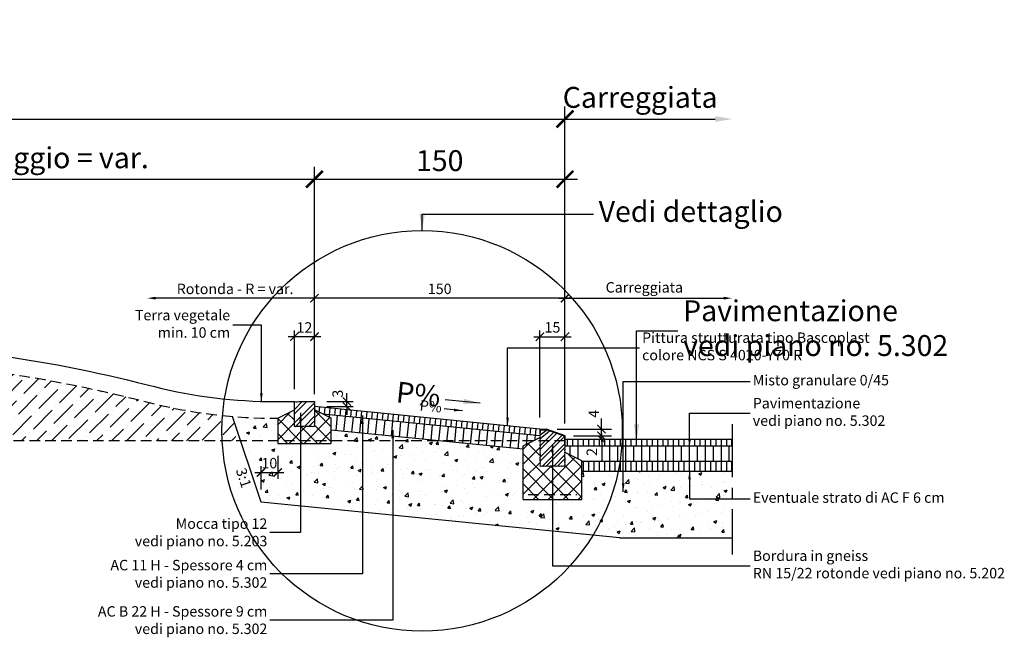
# Model space of a CAD drawing. Units: millimetres. Extents: x -93 to 1170, y 733 to 1103.
# Drawn here: x 580 to 1170, y 733 to 1103 of the extents above; entities that cross this region are included whole.
import ezdxf

# ---------------------------------------------------------------- set-up
doc = ezdxf.new("R2010")
doc.units = ezdxf.units.MM
doc.linetypes.add('CENTRO', pattern=[50.8, 31.75, -6.35, 6.35, -6.35])
doc.linetypes.add('NASCOSTA', pattern=[9.525, 6.35, -3.175])
for name, color, linetype in [('301 asfalto', 3, 'Continuous'), ('302 bordura', 4, 'Continuous'), ('303 bauletto bordura', 3, 'Continuous'), ('304 strati riempimenti', 2, 'Continuous'), ('602 misure 10', 2, 'Continuous'), ('602 misure 25', 2, 'Continuous'), ('607 misure 50', 2, 'Continuous'), ('619 arial 25', 4, 'Continuous'), ('802 tratt interruz sezione', 1, 'CENTRO'), ('808 terreno naturale', 2, 'Continuous'), ('830 tratt asfalto', 1, 'Continuous'), ('832 tratt misto granulare', 1, 'Continuous'), ('833 tratt bordura', 1, 'Continuous'), ('840 tratt beton non armato', 1, 'Continuous')]:
    doc.layers.add(name, color=color, linetype=linetype)
doc.styles.add('T-arial-25mm', font='ARIALN.TTF')
doc.styles.add('T-arial-4mm', font='ARIALN.TTF')
doc.linetypes.add('HERBE', pattern='A,5,[8,HLP_Util.shx,S=1,R=0,X=0,Y=0],-3,9,[9,HLP_Util.shx,S=1,R=0,X=0,Y=0],-3,1', length=21)
doc.linetypes.add('TERRE_NATURE', pattern='A,1e-08,[3,HLP_Util.shx,S=1,R=0,X=0,Y=0],6', length=6)
doc.dimstyles.new('Mis-25 cm cantone', dxfattribs={"dimscale": 2.5, "dimtxt": 2.5, "dimasz": 2, "dimexe": 1.5, "dimexo": 3, "dimtad": 3, "dimzin": 9, "dimtxsty": 'T-arial-4mm', "dimblk": 'ARCHTICK', "dimcen": -2.5, "dimdle": 1.5, "dimclrd": 2, "dimclre": 2, "dimclrt": 4, "dimazin": 2, "dimtfac": 1, "dimtmove": 0, "dimatfit": 3, "dimfxl": 1, "dimlwd": -1, "dimlwe": -1, "dimarcsym": 0})
doc.dimstyles.new('Mis-50 cm cantone', dxfattribs={"dimscale": 5, "dimtxt": 2.5, "dimasz": 2, "dimexe": 1.5, "dimexo": 3, "dimtad": 3, "dimzin": 9, "dimtxsty": 'T-arial-4mm', "dimblk": 'ARCHTICK', "dimcen": -2.5, "dimdle": 1.5, "dimclrd": 2, "dimclre": 2, "dimclrt": 4, "dimazin": 2, "dimtfac": 1, "dimtmove": 0, "dimatfit": 3, "dimfxl": 1, "dimlwd": -1, "dimlwe": -1, "dimarcsym": 0})

# ---------------------------------------------------------------- blocks, each defined once
blk = doc.blocks.new('_ARCHTICK')
at = {"color": 0, "linetype": 'ByBlock', "const_width": 0.15}
blk.add_lwpolyline([(-0.5, -0.5), (0.5, 0.5)], dxfattribs=at)
blk = doc.blocks.new('*D1')
at = {"layer": '607 misure 50', "color": 2, "transparency": 16777216}
for p, q in [((456.51, 965.43), (456.51, 1014.61)), ((756.51, 886.05), (756.51, 1014.61)), ((449.01, 1007.11), (764.01, 1007.11))]:
    blk.add_line(p, q, dxfattribs=at)
at = {"layer": 'Defpoints', "color": 0, "transparency": 16777216}
for p in [(756.51, 1007.11), (456.51, 950.43), (756.51, 871.05)]:
    blk.add_point(p, dxfattribs=at)
at = {"layer": '607 misure 50', "color": 2, "transparency": 16777216, "xscale": 10, "yscale": 10, "zscale": 10, "rotation": 180}
blk.add_blockref('_ARCHTICK', (456.51, 1007.11), dxfattribs=at)
at = {"layer": '607 misure 50', "color": 2, "transparency": 16777216, "xscale": 10, "yscale": 10, "zscale": 10}
blk.add_blockref('_ARCHTICK', (756.51, 1007.11), dxfattribs=at)
at = {"layer": '607 misure 50', "color": 4, "transparency": 16777216, "insert": (606.51, 1018.32), "char_height": 12.5, "attachment_point": 5, "style": 'T-arial-4mm'}
blk.add_mtext('Raggio = var.', dxfattribs=at)
blk = doc.blocks.new('*D2')
at = {"layer": '607 misure 50', "color": 2, "transparency": 16777216}
for p, q in [((756.51, 886.05), (756.51, 1014.61)), ((906.51, 868.48), (906.51, 1014.61)), ((749.01, 1007.11), (914.01, 1007.11))]:
    blk.add_line(p, q, dxfattribs=at)
at = {"layer": 'Defpoints', "color": 0, "transparency": 16777216}
for p in [(906.51, 1007.11), (756.51, 871.05), (906.51, 853.48)]:
    blk.add_point(p, dxfattribs=at)
at = {"layer": '607 misure 50', "color": 2, "transparency": 16777216, "xscale": 10, "yscale": 10, "zscale": 10, "rotation": 180}
blk.add_blockref('_ARCHTICK', (756.51, 1007.11), dxfattribs=at)
at = {"layer": '607 misure 50', "color": 2, "transparency": 16777216, "xscale": 10, "yscale": 10, "zscale": 10}
blk.add_blockref('_ARCHTICK', (906.51, 1007.11), dxfattribs=at)
at = {"layer": '607 misure 50', "color": 4, "transparency": 16777216, "insert": (831.51, 1016.62), "char_height": 12.5, "attachment_point": 5, "style": 'T-arial-4mm'}
blk.add_mtext('150', dxfattribs=at)
blk = doc.blocks.new('*D3')
at = {"layer": '607 misure 50', "color": 2, "transparency": 16777216}
for p, q in [((906.51, 868.48), (906.51, 1050.63)), ((899.01, 1043.13), (996.51, 1043.13))]:
    blk.add_line(p, q, dxfattribs=at)
blk.add_solid([(996.51, 1044.8), (996.51, 1041.47), (1006.51, 1043.13)], dxfattribs=at)
at = {"layer": 'Defpoints', "color": 0, "transparency": 16777216}
for p in [(1006.51, 1043.13), (1006.51, 860.48), (906.51, 853.48)]:
    blk.add_point(p, dxfattribs=at)
at = {"layer": '607 misure 50', "color": 2, "transparency": 16777216, "xscale": 10, "yscale": 10, "zscale": 10, "rotation": 180}
blk.add_blockref('_ARCHTICK', (906.51, 1043.13), dxfattribs=at)
at = {"layer": '607 misure 50', "color": 4, "transparency": 16777216, "insert": (951.51, 1054.46), "char_height": 12.5, "attachment_point": 5, "style": 'T-arial-4mm'}
blk.add_mtext('Carreggiata', dxfattribs=at)
blk = doc.blocks.new('*D6')
at = {"layer": '607 misure 50', "color": 2, "transparency": 16777216}
for p, q in [((6.51, 867.48), (6.51, 1050.63)), ((906.51, 868.48), (906.51, 1050.63)), ((-0.99, 1043.13), (914.01, 1043.13))]:
    blk.add_line(p, q, dxfattribs=at)
at = {"layer": 'Defpoints', "color": 0, "transparency": 16777216}
for p in [(906.51, 1043.13), (6.51, 852.48), (906.51, 853.48)]:
    blk.add_point(p, dxfattribs=at)
at = {"layer": '607 misure 50', "color": 2, "transparency": 16777216, "xscale": 10, "yscale": 10, "zscale": 10, "rotation": 180}
blk.add_blockref('_ARCHTICK', (6.51, 1043.13), dxfattribs=at)
at = {"layer": '607 misure 50', "color": 2, "transparency": 16777216, "xscale": 10, "yscale": 10, "zscale": 10}
blk.add_blockref('_ARCHTICK', (906.51, 1043.13), dxfattribs=at)
at = {"layer": '607 misure 50', "color": 4, "transparency": 16777216, "insert": (456.51, 1052.61), "char_height": 12.5, "attachment_point": 5, "style": 'T-arial-4mm'}
blk.add_mtext('Rotonda - R = var.', dxfattribs=at)
blk = doc.blocks.new('*D8')
at = {"layer": '602 misure 25', "color": 2, "transparency": 16777216}
for p, q in [((756.51, 878.55), (756.51, 939.69)), ((906.51, 860.98), (906.51, 939.69)), ((910.26, 935.94), (752.76, 935.94))]:
    blk.add_line(p, q, dxfattribs=at)
at = {"layer": 'Defpoints', "color": 0, "transparency": 16777216}
for p in [(756.51, 935.94), (756.51, 871.05), (906.51, 853.48)]:
    blk.add_point(p, dxfattribs=at)
at = {"layer": '602 misure 25', "color": 2, "transparency": 16777216, "xscale": 5, "yscale": 5, "zscale": 5, "rotation": 180}
blk.add_blockref('_ARCHTICK', (756.51, 935.94), dxfattribs=at)
at = {"layer": '602 misure 25', "color": 2, "transparency": 16777216, "xscale": 5, "yscale": 5, "zscale": 5}
blk.add_blockref('_ARCHTICK', (906.51, 935.94), dxfattribs=at)
at = {"layer": '602 misure 25', "color": 4, "transparency": 16777216, "insert": (831.51, 940.69), "char_height": 6.25, "attachment_point": 5, "style": 'T-arial-4mm'}
blk.add_mtext('150', dxfattribs=at)
blk = doc.blocks.new('*D9')
at = {"layer": '602 misure 25', "color": 2, "transparency": 16777216}
for p, q in [((756.51, 878.55), (756.51, 939.69)), ((760.26, 935.94), (661.51, 935.94))]:
    blk.add_line(p, q, dxfattribs=at)
blk.add_solid([(661.51, 936.77), (661.51, 935.1), (656.51, 935.94)], dxfattribs=at)
at = {"layer": 'Defpoints', "color": 0, "transparency": 16777216}
for p in [(656.51, 935.94), (656.51, 891.05), (756.51, 871.05)]:
    blk.add_point(p, dxfattribs=at)
at = {"layer": '602 misure 25', "color": 2, "transparency": 16777216, "xscale": 5, "yscale": 5, "zscale": 5}
blk.add_blockref('_ARCHTICK', (756.51, 935.94), dxfattribs=at)
at = {"layer": '602 misure 25', "color": 4, "transparency": 16777216, "insert": (709.01, 940.68), "char_height": 6.25, "attachment_point": 5, "style": 'T-arial-4mm'}
blk.add_mtext('Rotonda - R = var.', dxfattribs=at)
blk = doc.blocks.new('*D10')
at = {"layer": '602 misure 25', "color": 2, "transparency": 16777216}
for p, q in [((906.51, 860.98), (906.51, 939.69)), ((902.76, 935.94), (1001.51, 935.94))]:
    blk.add_line(p, q, dxfattribs=at)
blk.add_solid([(1001.51, 936.77), (1001.51, 935.1), (1006.51, 935.94)], dxfattribs=at)
at = {"layer": 'Defpoints', "color": 0, "transparency": 16777216}
for p in [(1006.51, 935.94), (1006.51, 860.48), (906.51, 853.48)]:
    blk.add_point(p, dxfattribs=at)
at = {"layer": '602 misure 25', "color": 2, "transparency": 16777216, "xscale": 5, "yscale": 5, "zscale": 5, "rotation": 180}
blk.add_blockref('_ARCHTICK', (906.51, 935.94), dxfattribs=at)
at = {"layer": '602 misure 25', "color": 4, "transparency": 16777216, "insert": (954.01, 941.6), "char_height": 6.25, "attachment_point": 5, "style": 'T-arial-4mm'}
blk.add_mtext('Carreggiata', dxfattribs=at)
blk = doc.blocks.new('*D11')
at = {"layer": '602 misure 25', "color": 2, "transparency": 16777216}
for p, q in [((744.51, 881.55), (744.51, 916.65)), ((756.51, 878.55), (756.51, 916.65)), ((760.26, 912.9), (740.76, 912.9))]:
    blk.add_line(p, q, dxfattribs=at)
at = {"layer": 'Defpoints', "color": 0, "transparency": 16777216}
for p in [(744.51, 912.9), (744.51, 874.05), (756.51, 871.05)]:
    blk.add_point(p, dxfattribs=at)
at = {"layer": '602 misure 25', "color": 2, "transparency": 16777216, "xscale": 5, "yscale": 5, "zscale": 5, "rotation": 180}
blk.add_blockref('_ARCHTICK', (744.51, 912.9), dxfattribs=at)
at = {"layer": '602 misure 25', "color": 2, "transparency": 16777216, "xscale": 5, "yscale": 5, "zscale": 5}
blk.add_blockref('_ARCHTICK', (756.51, 912.9), dxfattribs=at)
at = {"layer": '602 misure 25', "color": 4, "transparency": 16777216, "insert": (750.51, 917.6), "char_height": 6.25, "attachment_point": 5, "style": 'T-arial-4mm'}
blk.add_mtext('12', dxfattribs=at)
blk = doc.blocks.new('*D12')
at = {"layer": '602 misure 25', "color": 2, "transparency": 16777216}
for p, q in [((891.51, 864.51), (891.51, 916.65)), ((906.51, 860.98), (906.51, 916.65)), ((887.76, 912.9), (910.26, 912.9))]:
    blk.add_line(p, q, dxfattribs=at)
at = {"layer": 'Defpoints', "color": 0, "transparency": 16777216}
for p in [(906.51, 912.9), (891.51, 857.01), (906.51, 853.48)]:
    blk.add_point(p, dxfattribs=at)
at = {"layer": '602 misure 25', "color": 2, "transparency": 16777216, "xscale": 5, "yscale": 5, "zscale": 5, "rotation": 180}
blk.add_blockref('_ARCHTICK', (891.51, 912.9), dxfattribs=at)
at = {"layer": '602 misure 25', "color": 2, "transparency": 16777216, "xscale": 5, "yscale": 5, "zscale": 5}
blk.add_blockref('_ARCHTICK', (906.51, 912.9), dxfattribs=at)
at = {"layer": '602 misure 25', "color": 4, "transparency": 16777216, "insert": (899.01, 917.66), "char_height": 6.25, "attachment_point": 5, "style": 'T-arial-4mm'}
blk.add_mtext('15', dxfattribs=at)
blk = doc.blocks.new('*D13')
at = {"layer": '602 misure 25', "color": 2, "transparency": 16777216}
for p, q in [((775.97, 874.05), (775.97, 879.05)), ((764.01, 874.05), (779.72, 874.05)), ((775.97, 871.05), (775.97, 874.05)), ((764.01, 871.05), (779.72, 871.05)), ((775.97, 871.05), (775.97, 866.05))]:
    blk.add_line(p, q, dxfattribs=at)
at = {"layer": 'Defpoints', "color": 0, "transparency": 16777216}
for p in [(756.51, 874.05), (775.97, 874.05), (756.51, 871.05)]:
    blk.add_point(p, dxfattribs=at)
at = {"layer": '602 misure 25', "color": 2, "transparency": 16777216, "xscale": 5, "yscale": 5, "zscale": 5}
for p, rotation in [((775.97, 874.05), 270), ((775.97, 871.05), 90)]:
    blk.add_blockref('_ARCHTICK', p, dxfattribs=dict(at, rotation=rotation))
at = {"layer": '602 misure 25', "color": 4, "transparency": 16777216, "insert": (771.22, 878.81), "char_height": 6.25, "attachment_point": 5, "rotation": 90, "style": 'T-arial-4mm'}
blk.add_mtext('3', dxfattribs=at)
blk = doc.blocks.new('*D14')
at = {"layer": '602 misure 25', "color": 2, "transparency": 16777216}
for p, q in [((734.51, 841.55), (734.51, 827.9)), ((720.76, 831.65), (738.26, 831.65)), ((724.51, 821.45), (724.51, 835.4))]:
    blk.add_line(p, q, dxfattribs=at)
at = {"layer": 'Defpoints', "color": 0, "transparency": 16777216}
for p in [(734.51, 849.05), (734.51, 831.65), (724.51, 813.95)]:
    blk.add_point(p, dxfattribs=at)
at = {"layer": '602 misure 25', "color": 2, "transparency": 16777216, "xscale": 5, "yscale": 5, "zscale": 5, "rotation": 180}
blk.add_blockref('_ARCHTICK', (724.51, 831.65), dxfattribs=at)
at = {"layer": '602 misure 25', "color": 2, "transparency": 16777216, "xscale": 5, "yscale": 5, "zscale": 5}
blk.add_blockref('_ARCHTICK', (734.51, 831.65), dxfattribs=at)
at = {"layer": '602 misure 25', "color": 4, "transparency": 16777216, "insert": (729.51, 836.4), "char_height": 6.25, "attachment_point": 5, "style": 'T-arial-4mm'}
blk.add_mtext('10', dxfattribs=at)

msp = doc.modelspace()

# ---------------------------------------------------------------- hatches: boundary and pattern name
msp.add_hatch(color=4).paths.add_polyline_path([(895.464, 857.242), (906.206, 853.329), (906.206, 848.551), (906.514, 848.551), (906.514, 853.551), (895.514, 857.551), (891.514, 857.551), (891.514, 855.551), (891.823, 855.551), (891.823, 857.242)])
at = {"layer": '830 tratt asfalto'}
h = msp.add_hatch(dxfattribs=at)
h.set_pattern_fill('ANSI31', color=256, angle=45, style=0)
h.set_pattern_definition([(84.2894, (756.5144, 871.051), (-3.15924, 0.315924), [])])
h.paths.add_polyline_path([(891.541, 853.528), (891.629, 853.674), (891.514, 855.481), (891.514, 857.006), (892.217, 857.481), (756.514, 871.051), (756.514, 870.24), (756.473, 869.965), (756.514, 869.391), (756.514, 869.051), (761.564, 866.526)])
h = msp.add_hatch(dxfattribs=at)
h.set_pattern_fill('ANSI31', color=256, scale=1.5, angle=45, style=0)
h.set_pattern_definition([(84.2894, (756.5144, 871.051), (-4.73886, 0.47389), [])])
h.paths.add_polyline_path([(831.569, 850.481), (891.573, 850.481), (891.451, 851.043), (891.569, 851.428), (891.451, 852.048), (891.569, 852.462), (891.481, 852.817), (891.569, 853.113), (891.451, 853.379), (891.541, 853.528), (761.564, 866.526), (766.514, 864.051), (766.514, 856.986)])
h.paths.add_polyline_path([(881.514, 847.551), (887.353, 850.481), (831.569, 850.481), (881.514, 845.486)])
h = msp.add_hatch(dxfattribs=at)
h.set_pattern_fill('ANSI31', color=256, angle=45, style=0)
h.set_pattern_definition([(90, (0, 1), (-3.175, 7e-16), [])])
h.paths.add_polyline_path([(906.514, 851.481), (906.514, 848.481), (906.668, 847.481), (1006.514, 847.481), (1006.514, 851.481)])
h = msp.add_hatch(dxfattribs=at)
h.set_pattern_fill('ANSI31', color=256, angle=45, style=0)
h.paths.add_polyline_path([(1006.514, 838.481), (916.514, 838.481), (916.514, 832.481), (1006.514, 832.481)])
at = {"layer": '832 tratt misto granulare'}
h = msp.add_hatch(dxfattribs=at)
h.set_pattern_fill('ANSI36', color=256, scale=2, style=0)
h.paths.add_polyline_path([(712.338, 850.481), (707.451, 865.143, -0.0402778), (658.26, 873.307), (648.118, 875.842, 0.0108957), (614.545, 883.462), (614.545, 850.481)])
h.paths.add_polyline_path([(614.545, 850.481), (614.545, 883.462, 0.050392), (456.514, 899.43), (456.514, 850.481)])
h = msp.add_hatch(dxfattribs=at)
h.set_pattern_fill('AR-CONC', color=256, scale=0.1, style=0)
h.set_pattern_definition([(50, (0, 0), (18.21847, -1.59391), [1.905, -20.955]), (355, (0, 0), (-3.52428, 19.10566), [1.524, -16.764]), (100.451, (1.518, -0.133), (14.69425, 17.51167), [1.619, -17.809]), (46.1842, (0, 5.08), (27.1079, -4.20423), [2.8575, -31.4325]), (96.6356, (2.26, 4.73), (23.7404, 24.74256), [2.4285, -26.7135]), (351.184, (0, 5.08), (23.74046, 24.7425), [2.286, -25.146]), (21, (2.54, 3.81), (15.16149, -10.22655), [1.905, -20.955]), (326, (2.54, 3.81), (6.1802, 18.4188), [1.524, -16.764]), (71.4514, (3.803, 2.958), (21.34165, 8.19229), [1.619, -17.809]), (37.5, (0, 0), (0.30886, 8.455504), [0, -16.5608, 0, -17.018, 0, -16.8275]), (7.5, (0, 0), (6.681966, 10.01806), [0, -9.7028, 0, -16.1798, 0, -6.4135]), (327.5, (-5.664, 0), (13.55906, -0.572874), [0, -6.35, 0, -19.812, 0, -26.289]), (317.5, (-8.204, 0), (14.81292, 2.54265), [0, -8.255, 0, -13.1572, 0, -18.669])])
h.paths.add_polyline_path([(1006.514, 832.481), (916.514, 832.481), (916.514, 815.551), (881.514, 815.551), (881.514, 843.481), (884.847, 845.153), (831.569, 850.481), (766.514, 850.481), (766.514, 849.051), (734.514, 849.051), (734.514, 850.481), (712.338, 850.481), (724.514, 813.952), (939.225, 792.481), (1006.514, 792.481)])
h.paths.add_polyline_path([(766.514, 856.986), (766.514, 850.481), (831.569, 850.481)])
edge = h.paths.add_edge_path()
edge.add_arc((733.446, 1174.051), 310, 265.18975, 270.197451, ccw=False)
edge.add_line((707.451, 865.143), (712.338, 850.481))
edge.add_line((712.338, 850.481), (734.514, 850.481))
edge.add_line((734.514, 850.481), (734.514, 864.053))
at = {"layer": '833 tratt bordura'}
h = msp.add_hatch(dxfattribs=at)
h.set_pattern_fill('ANSI32', color=256, scale=0.6, style=0)
h.set_pattern_definition([(45, (0, 900.706), (-4.041115, 4.041115), []), (45, (2.694, 900.706), (-4.041115, 4.041115), [])])
h.paths.add_polyline_path([(756.514, 859.051), (755.754, 859.034), (755.104, 859.051), (754.539, 859.051), (753.69, 859.051), (753.417, 859.051), (752.276, 859.051), (751.753, 859.051), (750.985, 859.262), (750.056, 859.15), (749.174, 859.051), (748.599, 859.051), (746.618, 859.066), (746.096, 859.051), (745.355, 858.979), (744.514, 859.051), (744.514, 859.209), (744.556, 859.503), (744.514, 859.775), (744.514, 860.058), (744.562, 860.332), (744.514, 860.633), (744.6, 861.637), (744.514, 862.603), (744.514, 863.461), (744.483, 863.95), (744.514, 864.3), (744.545, 864.802), (744.514, 865.149), (744.514, 865.432), (744.463, 865.854), (744.514, 866.289), (744.634, 867.156), (744.514, 868.26), (744.477, 868.592), (744.514, 869.051), (744.514, 869.391), (744.473, 869.965), (744.514, 870.24), (744.497, 871.03), (744.497, 871.51), (744.531, 871.99), (744.566, 872.47), (744.497, 873.019), (744.463, 873.533), (744.514, 874.051), (745.355, 873.979), (746.178, 873.979), (747.139, 874.082), (748.326, 874.051), (749.174, 874.051), (750.056, 874.15), (750.982, 874.15), (751.772, 874.082), (752.698, 874.184), (753.417, 874.051), (753.848, 874.092), (754.265, 874.051), (755.105, 874.065), (755.754, 874.034), (756.514, 874.051), (756.463, 873.533), (756.329, 873.104), (756.566, 872.47), (756.514, 872.058), (756.497, 871.51), (756.514, 871.209), (756.514, 870.24), (756.473, 869.965), (756.514, 869.391), (756.514, 869.051), (756.477, 868.592), (756.514, 868.26), (756.514, 866.966), (756.491, 866.095), (756.463, 865.854), (756.514, 865.603), (756.335, 865.181), (756.545, 864.802), (756.627, 864.298), (756.483, 863.95), (756.514, 863.461), (756.514, 862.603), (756.514, 861.875), (756.514, 861.027), (756.514, 860.461), (756.43, 860.192), (756.514, 859.946), (756.556, 859.503), (756.514, 859.209)])
at = {"layer": '840 tratt beton non armato'}
h = msp.add_hatch(dxfattribs=at)
h.set_pattern_fill('ANSI37', color=256, scale=2, style=0)
h.paths.add_polyline_path([(766.514, 850.481), (766.514, 864.051), (756.514, 869.051), (756.477, 868.592), (756.514, 868.26), (756.514, 866.966), (756.491, 866.095), (756.463, 865.854), (756.514, 865.603), (756.335, 865.181), (756.545, 864.802), (756.627, 864.298), (756.483, 863.95), (756.514, 863.461), (756.514, 862.603), (756.514, 861.875), (756.514, 861.027), (756.514, 860.461), (756.43, 860.192), (756.514, 859.946), (756.556, 859.503), (756.514, 859.209), (756.514, 859.051), (755.754, 859.034), (755.104, 859.051), (754.539, 859.051), (753.69, 859.051), (753.417, 859.051), (752.276, 859.051), (751.753, 859.051), (750.985, 859.262), (750.056, 859.15), (749.174, 859.051), (748.599, 859.051), (746.618, 859.066), (746.096, 859.051), (745.355, 858.979), (744.514, 859.051), (744.514, 859.209), (744.556, 859.503), (744.514, 859.775), (744.514, 860.058), (744.562, 860.332), (744.514, 860.633), (744.6, 861.637), (744.514, 862.603), (744.514, 863.461), (744.483, 863.95), (744.514, 864.3), (744.545, 864.802), (744.514, 865.149), (744.514, 865.432), (744.463, 865.854), (744.514, 866.289), (744.634, 867.156), (744.514, 868.26), (744.477, 868.592), (744.514, 869.051), (734.514, 864.051), (734.514, 850.481)])
h.paths.add_polyline_path([(766.514, 849.051), (766.514, 850.481), (734.514, 850.481), (734.514, 849.051)])
h = msp.add_hatch(dxfattribs=at)
h.set_pattern_fill('ANSI37', color=256, scale=2, style=0)
h.paths.add_polyline_path([(916.514, 838.551), (906.501, 843.558), (906.608, 843.131), (906.46, 842.481), (906.608, 839.037), (906.43, 838.416), (906.608, 837.884), (906.46, 837.762), (906.608, 837.171), (906.43, 836.579), (906.637, 836.136), (906.514, 835.551), (906.164, 835.663), (905.927, 835.486), (905.572, 835.633), (905.276, 835.486), (904.655, 835.604), (904.389, 835.486), (904.034, 835.604), (903.472, 835.456), (903.403, 835.604), (902.782, 835.486), (902.367, 835.574), (901.657, 835.426), (901.273, 835.574), (900.711, 835.486), (899.882, 835.604), (899.35, 835.486), (898.61, 835.604), (898.167, 835.486), (897.9, 835.604), (897.279, 835.426), (896.599, 835.604), (896.007, 835.486), (895.534, 835.574), (894.942, 835.486), (894.143, 835.604), (893.788, 835.486), (893.344, 835.574), (893.108, 835.486), (892.694, 835.604), (892.131, 835.426), (891.514, 835.551), (891.599, 835.84), (891.451, 836.225), (891.569, 836.668), (891.451, 837.112), (891.599, 837.821), (891.569, 838.357), (891.451, 838.83), (891.599, 842.569), (891.481, 843.338), (891.569, 843.87), (891.451, 844.432), (891.569, 844.698), (891.481, 845.526), (891.569, 845.881), (891.421, 846.649), (891.599, 847.034), (891.451, 847.743), (891.569, 848.246), (891.421, 848.748), (891.569, 849.103), (891.421, 849.783), (891.599, 850.434), (891.589, 850.481), (887.353, 850.481), (881.514, 847.551), (881.514, 815.551), (916.339, 815.551), (916.514, 815.726)])

# ---------------------------------------------------------------- linework, layer by layer
at = {"color": 4}
for p, q in [((891.514, 857.551), (895.514, 857.551)), ((891.823, 857.242), (895.464, 857.242))]:
    msp.add_line(p, q, dxfattribs=at)
at = {"color": 2, "linetype": 'ByBlock', "const_width": 0.75}
for points in [[(930.819, 855.051), (925.819, 860.051)], [(930.819, 851.051), (925.819, 856.051)]]:
    msp.add_lwpolyline(points, dxfattribs=at)
at = {"color": 0, "linetype": 'ByBlock', "const_width": 0.3}
msp.add_lwpolyline([(927.319, 854.551), (929.319, 852.551)], dxfattribs=at)
at = {"layer": '301 asfalto'}
for p, q in [((891.514, 857.551), (756.514, 871.051)), ((891.541, 853.528), (761.564, 866.526)), ((881.514, 845.486), (766.514, 856.986)), ((906.514, 851.551), (936.514, 851.551)), ((906.514, 851.481), (1006.514, 851.481)), ((906.411, 847.481), (1006.514, 847.481)), ((916.514, 838.481), (1006.514, 838.481)), ((916.514, 832.481), (1006.514, 832.481))]:
    msp.add_line(p, q, dxfattribs=at)
at = {"layer": '302 bordura', "linetype": 'Continuous'}
for p, q in [((891.514, 857.551), (891.514, 855.551)), ((891.514, 855.551), (891.823, 855.551)), ((891.514, 855.551), (891.629, 853.745)), ((891.823, 855.551), (891.823, 857.242)), ((906.206, 853.329), (895.464, 857.242)), ((906.514, 853.551), (895.514, 857.551)), ((891.599, 850.434), (891.421, 849.783)), ((891.421, 849.783), (891.569, 849.103)), ((891.569, 849.103), (891.421, 848.748)), ((891.629, 853.745), (891.451, 853.449)), ((891.451, 853.449), (891.569, 853.183)), ((891.569, 852.533), (891.451, 852.119)), ((891.451, 852.119), (891.569, 851.498)), ((891.569, 851.498), (891.451, 851.114)), ((891.451, 851.114), (891.599, 850.434)), ((891.569, 853.183), (891.481, 852.887)), ((891.481, 852.887), (891.569, 852.533)), ((906.206, 853.329), (906.206, 848.551)), ((906.514, 848.551), (906.514, 853.551)), ((891.421, 848.748), (891.569, 848.246)), ((891.599, 847.034), (891.421, 846.649)), ((891.421, 846.649), (891.569, 845.881)), ((891.569, 848.246), (891.451, 847.743)), ((891.451, 847.743), (891.599, 847.034)), ((891.569, 844.698), (891.451, 844.432)), ((891.451, 844.432), (891.569, 843.87)), ((891.569, 845.881), (891.481, 845.526)), ((891.481, 845.526), (891.569, 844.698)), ((891.569, 843.87), (891.481, 843.338)), ((891.481, 843.338), (891.599, 842.569)), ((906.206, 848.551), (906.514, 848.551)), ((906.206, 848.551), (906.206, 848.551)), ((906.401, 846.531), (906.608, 846.945)), ((906.608, 846.058), (906.401, 846.531)), ((906.43, 845.644), (906.608, 846.058)), ((906.637, 844.964), (906.43, 845.644)), ((906.46, 843.722), (906.608, 844.284)), ((906.608, 843.131), (906.46, 843.722)), ((906.46, 842.481), (906.608, 843.131)), ((906.489, 844.728), (906.637, 844.964)), ((906.608, 844.284), (906.489, 844.728)), ((906.608, 846.945), (906.514, 848.551)), ((891.599, 842.569), (891.451, 838.83)), ((891.451, 838.83), (891.569, 838.357)), ((891.599, 837.821), (891.451, 837.112)), ((891.451, 837.112), (891.569, 836.668)), ((891.569, 838.357), (891.569, 838.357)), ((891.569, 838.357), (891.599, 837.821)), ((906.43, 838.416), (906.608, 839.037)), ((906.608, 837.884), (906.43, 838.416)), ((906.43, 836.579), (906.608, 837.171)), ((906.608, 839.037), (906.46, 842.481)), ((906.46, 837.762), (906.608, 837.884)), ((906.608, 837.171), (906.46, 837.762)), ((891.569, 836.668), (891.451, 836.225)), ((891.451, 836.225), (891.599, 835.84)), ((891.599, 835.84), (891.514, 835.551)), ((891.514, 835.551), (892.131, 835.426)), ((892.131, 835.426), (892.694, 835.604)), ((892.694, 835.604), (893.108, 835.486)), ((893.108, 835.486), (893.344, 835.574)), ((893.344, 835.574), (893.788, 835.486)), ((893.788, 835.486), (894.143, 835.604)), ((894.143, 835.604), (894.942, 835.486)), ((894.942, 835.486), (895.534, 835.574)), ((895.534, 835.574), (896.007, 835.486)), ((896.007, 835.486), (896.599, 835.604)), ((896.599, 835.604), (897.279, 835.426)), ((897.279, 835.426), (897.9, 835.604)), ((897.9, 835.604), (898.167, 835.486)), ((898.167, 835.486), (898.61, 835.604)), ((898.61, 835.604), (899.35, 835.486)), ((899.35, 835.486), (899.882, 835.604)), ((899.882, 835.604), (900.711, 835.486)), ((900.711, 835.486), (901.273, 835.574)), ((901.273, 835.574), (901.657, 835.426)), ((901.657, 835.426), (902.367, 835.574)), ((902.367, 835.574), (902.782, 835.486)), ((902.782, 835.486), (903.403, 835.604)), ((903.403, 835.604), (903.472, 835.456)), ((903.472, 835.456), (904.034, 835.604)), ((904.034, 835.604), (904.389, 835.486)), ((904.389, 835.486), (904.655, 835.604)), ((904.655, 835.604), (905.276, 835.486)), ((905.276, 835.486), (905.572, 835.633)), ((905.572, 835.633), (905.927, 835.486)), ((905.927, 835.486), (906.164, 835.663)), ((906.164, 835.663), (906.514, 835.551)), ((906.637, 836.136), (906.43, 836.579)), ((906.514, 835.551), (906.637, 836.136))]:
    msp.add_line(p, q, dxfattribs=at)
msp.add_lwpolyline([(756.514, 859.051), (755.754, 859.034), (755.104, 859.051), (754.539, 859.051), (753.69, 859.051), (753.417, 859.051), (752.276, 859.051), (751.753, 859.051), (750.985, 859.262), (750.056, 859.15), (749.174, 859.051), (748.599, 859.051), (746.618, 859.066), (746.096, 859.051), (745.355, 858.979), (744.514, 859.051), (744.514, 859.209), (744.556, 859.503), (744.514, 859.775), (744.514, 860.058), (744.562, 860.332), (744.514, 860.633), (744.514, 860.633), (744.6, 861.637), (744.514, 862.603), (744.514, 863.461), (744.483, 863.95), (744.514, 864.3), (744.545, 864.802), (744.514, 865.149), (744.514, 865.432), (744.463, 865.854), (744.514, 866.289), (744.634, 867.156), (744.514, 868.26), (744.477, 868.592), (744.514, 869.051), (744.514, 869.391), (744.473, 869.965), (744.514, 870.24), (744.497, 871.03), (744.497, 871.51), (744.531, 871.99), (744.566, 872.47), (744.497, 873.019), (744.463, 873.533), (744.514, 874.051), (745.355, 873.979), (746.178, 873.979), (747.139, 874.082), (748.326, 874.051), (749.174, 874.051), (750.056, 874.15), (750.982, 874.15), (751.772, 874.082), (752.698, 874.184), (753.417, 874.051), (753.848, 874.092), (754.265, 874.051), (755.105, 874.065), (755.754, 874.034), (756.514, 874.051), (756.463, 873.533), (756.329, 873.104), (756.566, 872.47), (756.514, 872.058), (756.497, 871.51), (756.514, 871.209), (756.514, 870.24), (756.473, 869.965), (756.514, 869.391), (756.514, 869.051), (756.477, 868.592), (756.514, 868.26), (756.514, 866.966), (756.491, 866.095), (756.463, 865.854), (756.514, 865.603), (756.335, 865.181), (756.545, 864.802), (756.627, 864.298), (756.483, 863.95), (756.514, 863.461), (756.514, 862.603), (756.514, 861.875), (756.514, 861.027), (756.514, 861.027), (756.514, 860.461), (756.43, 860.192), (756.514, 859.946), (756.556, 859.503), (756.514, 859.209)], close=True, dxfattribs=at)
at = {"layer": '303 bauletto bordura', "linetype": 'Continuous'}
for p, q in [((734.514, 864.051), (744.514, 869.051)), ((766.514, 864.051), (756.514, 869.051)), ((734.514, 864.051), (734.514, 849.051)), ((766.514, 849.051), (766.514, 864.051)), ((734.514, 849.051), (766.514, 849.051)), ((881.514, 847.551), (891.48, 852.551)), ((881.514, 815.551), (881.514, 847.551)), ((916.514, 838.551), (906.514, 843.551)), ((916.514, 815.551), (916.514, 838.551)), ((881.514, 815.551), (916.514, 815.551))]:
    msp.add_line(p, q, dxfattribs=at)
at = {"layer": '303 bauletto bordura', "linetype": 'NASCOSTA'}
msp.add_line((884.514, 818.551), (913.514, 818.551), dxfattribs=at)
at = {"layer": '304 strati riempimenti'}
for p, q in [((724.514, 813.952), (707.451, 865.143)), ((939.225, 792.481), (724.514, 813.952)), ((939.225, 792.481), (1006.514, 792.481))]:
    msp.add_line(p, q, dxfattribs=at)
at = {"layer": '304 strati riempimenti', "linetype": 'NASCOSTA'}
msp.add_line((906.514, 850.481), (456.514, 850.481), dxfattribs=at)
at = {"layer": '602 misure 10', "color": 2}
for p, q in [((901.827, 857.551), (934.428, 857.551)), ((928.319, 852.051), (928.319, 859.051)), ((928.319, 855.051), (928.319, 850.051)), ((911.514, 853.551), (929.819, 853.551)), ((911.514, 851.551), (929.819, 851.551)), ((911.514, 851.551), (929.819, 851.551)), ((916.124, 853.551), (934.428, 853.551))]:
    msp.add_line(p, q, dxfattribs=at)
at = {"layer": '607 misure 50'}
msp.add_circle((820.987, 856.571), 119.846, dxfattribs=at)
at = {"layer": '802 tratt interruz sezione'}
msp.add_line((1006.514, 860.481), (1006.514, 782.481), dxfattribs=at)
at = {"layer": '808 terreno naturale', "linetype": 'HERBE', "ltscale": 2, "flags": 128}
msp.add_lwpolyline([(456.514, 909.43, -0.0613214), (650.543, 885.544), (660.685, 883.008, 0.0613214), (733.446, 874.051), (744.514, 874.051)], format="xyb", dxfattribs=at)
at = {"layer": '808 terreno naturale', "linetype": 'TERRE_NATURE', "ltscale": 2, "flags": 128}
msp.add_lwpolyline([(456.514, 909.43, -0.0613214), (650.543, 885.544), (660.685, 883.008, 0.0613214), (733.446, 874.051), (744.514, 874.051)], format="xyb", dxfattribs=at)
at = {"layer": '808 terreno naturale', "linetype": 'NASCOSTA', "flags": 128}
msp.add_lwpolyline([(456.514, 899.43, -0.0613214), (648.118, 875.842), (658.26, 873.307, 0.0621887), (734.518, 864.053, 0.0597674)], format="xyb", dxfattribs=at)
at = {"layer": '830 tratt asfalto'}
for p, q in [((909.637, 841.919), (909.637, 847.481)), ((914.4, 839.538), (914.4, 847.481)), ((928.687, 838.481), (928.687, 847.481)), ((933.45, 838.481), (933.45, 847.481)), ((938.212, 838.481), (938.212, 847.481)), ((942.975, 838.481), (942.975, 847.481)), ((947.737, 838.481), (947.737, 847.481)), ((952.5, 838.481), (952.5, 847.481)), ((957.262, 838.481), (957.262, 847.481)), ((962.025, 838.481), (962.025, 847.481)), ((966.787, 838.481), (966.787, 847.481)), ((971.55, 838.481), (971.55, 847.481)), ((976.312, 838.481), (976.312, 847.481)), ((981.075, 838.481), (981.075, 847.481)), ((985.837, 838.481), (985.837, 847.481)), ((990.6, 838.481), (990.6, 847.481)), ((995.362, 838.481), (995.362, 847.481)), ((1000.125, 838.481), (1000.125, 847.481)), ((1004.888, 838.481), (1004.888, 847.481))]:
    msp.add_line(p, q, dxfattribs=at)
at = {"layer": '832 tratt misto granulare', "color": 2}
for p, q in [((928.319, 851.481), (928.319, 864)), ((928.6, 851.481), (928.6, 845.28))]:
    msp.add_line(p, q, dxfattribs=at)
at = {"layer": '833 tratt bordura'}
for p, q in [((891.504, 851.842), (897.295, 856.632)), ((891.523, 845.126), (901.346, 854.948)), ((891.528, 847.375), (899.662, 855.51)), ((891.601, 854.184), (895.611, 857.194)), ((891.522, 840.635), (904.714, 853.826)), ((891.553, 838.421), (906.206, 853.073)), ((893.109, 835.486), (906.206, 848.583)), ((895.426, 835.558), (906.402, 846.534)), ((899.952, 835.594), (906.475, 842.117)), ((902.127, 835.524), (906.568, 839.965))]:
    msp.add_line(p, q, dxfattribs=at)
at = {"layer": '840 tratt beton non armato'}
for p, q in [((891.483, 852.232), (891.27, 852.446)), ((916.339, 815.551), (916.514, 815.726))]:
    msp.add_line(p, q, dxfattribs=at)

# ---------------------------------------------------------------- block references
at = {"layer": '602 misure 10', "color": 2}
for p, xscale, yscale, zscale, rotation in [((928.319, 851.621), 4, 4, 4, 270), ((928.319, 851.569), 2.5, 2.5, 2.5, 90)]:
    msp.add_blockref('_ARCHTICK', p, dxfattribs=dict(at, xscale=xscale, yscale=yscale, zscale=zscale, rotation=rotation))

# ---------------------------------------------------------------- texts
at = {"layer": '602 misure 10', "color": 4, "style": 'T-arial-4mm'}
for s, p in [('4', (926.846, 864.377)), ('2', (925.674, 841.551))]:
    msp.add_text(s, height=6.25, rotation=90, dxfattribs=at).set_placement(p)
at = {"layer": '602 misure 25', "color": 4, "char_height": 6.25, "style": 'T-arial-4mm'}
for s, insert, attachment_point in [('Terra vegetale \\Pmin. 10 cm', (706.034, 919.78), 6), ('Pittura strutturata tipo Bascoplast\\Pcolore NCS S 4020-Y70 R', (952.662, 906.274), 4), ('Misto granulare 0/45', (1018.94, 886.071), 4), ('Pavimentazione\\Pvedi piano no. 5.302', (1018.94, 867.063), 4), ('Eventuale strato di AC F 6 cm', (1018.94, 815.805), 4), ('{\\fArial Narrow|b0|i0|c0|p32;Mocca tipo 12\\Pvedi piano no. 5.203}', (728.317, 795.814), 6), ('Bordura in gneiss \\PRN 15/22 rotonde vedi piano no. 5.202', (1018.94, 775.804), 4), ('{\\fArial Narrow|b0|i0|c0|p32;AC 11 H - Spessore 4 cm\\P vedi piano no. 5.302}', (728.317, 770.991), 6), ('{\\fArial Narrow|b0|i0|c0|p32;AC B 22 H - Spessore 9 cm\\P vedi piano no. 5.302}', (728.317, 743.298), 6)]:
    msp.add_mtext(s, dxfattribs=dict(at, insert=insert, attachment_point=attachment_point))
at = {"layer": '602 misure 25', "color": 4, "insert": (832.69, 869.782), "char_height": 6.25, "attachment_point": 6, "rotation": 354.289407, "style": 'T-arial-4mm'}
msp.add_mtext('P%', dxfattribs=at)
at = {"layer": '607 misure 50', "color": 4, "insert": (926.638, 986.197), "char_height": 12.5, "width": 119.832, "attachment_point": 4, "style": 'T-arial-4mm'}
msp.add_mtext('Vedi dettaglio', dxfattribs=at)
at = {"layer": '607 misure 50', "color": 4, "insert": (977.226, 916.378), "char_height": 12.5, "attachment_point": 4, "style": 'T-arial-4mm'}
msp.add_mtext('Pavimentazione\\Pvedi piano no. 5.302', dxfattribs=at)
at = {"layer": '607 misure 50', "color": 4, "insert": (831.755, 875.51), "char_height": 12.5, "attachment_point": 6, "rotation": 354, "style": 'T-arial-4mm'}
msp.add_mtext('P%', dxfattribs=at)
at = {"layer": '619 arial 25', "style": 'T-arial-25mm', "oblique": 15}
msp.add_text('3:1', height=6.25, rotation=288.088359, dxfattribs=at).set_placement((709.354, 833.106))

# ---------------------------------------------------------------- dimensions: what is measured, and where the dimension line sits
at = {"layer": '602 misure 25'}
for base, p1, p2, text, picture, middle in [((656.514, 935.937), (756.514, 871.051), (656.514, 891.051), 'Rotonda - R = var.', '*D9', (709.014, 940.675)), ((1006.514, 935.937), (906.514, 853.481), (1006.514, 860.481), 'Carreggiata', '*D10', (954.014, 941.598))]:
    dim = msp.add_linear_dim(base=base, p1=p1, p2=p2, text=text, dimstyle='Mis-25 cm cantone', override={"dimblk1": 'ARCHTICK', "dimsah": 1, "dimse2": 1, "dimtmove": 1}, dxfattribs=at)
    dim.commit()
    dim.dimension.update_dxf_attribs({"geometry": picture, "text_midpoint": middle})
for base, p1, p2, picture, middle in [((756.514, 935.937), (906.514, 853.481), (756.514, 871.051), '*D8', (831.514, 940.69)), ((744.514, 912.902), (756.514, 871.051), (744.514, 874.051), '*D11', (750.514, 917.603)), ((734.514, 831.648), (724.514, 813.952), (734.514, 849.051), '*D14', (729.514, 836.402))]:
    dim = msp.add_linear_dim(base=base, p1=p1, p2=p2, dimstyle='Mis-25 cm cantone', dxfattribs=at)
    dim.commit()
    dim.dimension.update_dxf_attribs({"geometry": picture, "text_midpoint": middle})
dim = msp.add_linear_dim(base=(906.514, 912.902), p1=(891.514, 857.006), p2=(906.514, 853.481), dimstyle='Mis-25 cm cantone', override={"dimtmove": 1}, dxfattribs=at)
dim.commit()
dim.dimension.update_dxf_attribs({"geometry": '*D12', "text_midpoint": (899.014, 917.656)})
dim = msp.add_linear_dim(base=(775.971, 874.051), p1=(756.514, 871.051), p2=(756.514, 874.051), angle=90, dimstyle='Mis-25 cm cantone', override={"dimtmove": 1}, dxfattribs=at)
dim.commit()
dim.dimension.update_dxf_attribs({"geometry": '*D13', "text_midpoint": (775.971, 878.814), "dimtype": 160})
at = {"layer": '607 misure 50'}
for base, p1, p2, text, picture, middle in [((906.514, 1043.135), (6.514, 852.481), (906.514, 853.481), 'Rotonda - R = var.', '*D6', (456.514, 1052.612)), ((756.514, 1007.112), (456.514, 950.43), (756.514, 871.051), 'Raggio = var.', '*D1', (606.514, 1018.324))]:
    dim = msp.add_linear_dim(base=base, p1=p1, p2=p2, text=text, dimstyle='Mis-50 cm cantone', dxfattribs=at)
    dim.commit()
    dim.dimension.update_dxf_attribs({"geometry": picture, "text_midpoint": middle})
dim = msp.add_linear_dim(base=(1006.514, 1043.135), p1=(906.514, 853.481), p2=(1006.514, 860.481), text='Carreggiata', dimstyle='Mis-50 cm cantone', override={"dimblk1": 'ARCHTICK', "dimsah": 1, "dimse2": 1, "dimtmove": 1}, dxfattribs=at)
dim.commit()
dim.dimension.update_dxf_attribs({"geometry": '*D3', "text_midpoint": (951.514, 1054.458)})
dim = msp.add_linear_dim(base=(906.514, 1007.112), p1=(756.514, 871.051), p2=(906.514, 853.481), dimstyle='Mis-50 cm cantone', override={"dimtmove": 1}, dxfattribs=at)
dim.commit()
dim.dimension.update_dxf_attribs({"geometry": '*D2', "text_midpoint": (831.514, 1016.619)})

# ---------------------------------------------------------------- leaders
at = {"layer": '602 misure 25', "annotation_type": 0, "has_hookline": 1}
for points, hookline_direction, text_width in [([(724.707, 874.051), (724.707, 919.78), (707.596, 919.78)], 1, 45.677), ([(872.125, 859.49), (872.125, 906.274), (951.1, 906.274)], 0, 104.886), ([(941.364, 820.067), (941.364, 886.071), (1017.377, 886.071)], 0, 64.444), ([(748.242, 867.238), (748.242, 795.814), (729.88, 795.814)], 1, 64.069), ([(981.075, 846.71), (981.075, 867.063), (1017.377, 867.063)], 0, 64.031), ([(785.201, 865.681), (785.201, 770.991), (729.88, 770.991)], 1, 80.717), ([(803.345, 857.026), (803.345, 743.298), (729.88, 743.298)], 1, 87.483), ([(898.98, 848.591), (898.98, 775.804), (1017.377, 775.804)], 0, 122.08), ([(981.075, 832.481), (981.075, 815.805), (1017.377, 815.805)], 0, 94.091)]:
    msp.add_leader(points, dimstyle='Mis-25 cm cantone', override={"dimgap": 0.625, "dimtad": 0}, dxfattribs=dict(at, hookline_direction=hookline_direction, text_width=text_width))
at = {"layer": '602 misure 25', "annotation_type": 0, "has_hookline": 1, "hookline_direction": 1, "text_width": 10.125, "horizontal_direction": (0.995037, -0.099504, 0)}
msp.add_leader([(845.045, 868.546), (834.245, 869.626)], dimstyle='Mis-25 cm cantone', override={"dimgap": 0.625, "dimtad": 0}, dxfattribs=at)
at = {"layer": '607 misure 50', "annotation_type": 0, "has_hookline": 1, "hookline_direction": 0}
for points, text_width in [([(820.987, 976.418), (820.987, 986.197), (923.513, 986.197)], 86.161), ([(949.325, 850.481), (949.325, 916.378), (974.101, 916.378)], 128.061)]:
    msp.add_leader(points, dimstyle='Mis-50 cm cantone', override={"dimgap": 0.625, "dimtad": 0}, dxfattribs=dict(at, text_width=text_width))
at = {"layer": '607 misure 50', "annotation_type": 0, "has_hookline": 1, "hookline_direction": 1, "text_width": 20.251, "horizontal_direction": (0.994522, -0.104528, 0)}
msp.add_leader([(855.732, 873.112), (834.862, 875.183)], dimstyle='Mis-50 cm cantone', override={"dimgap": 0.625, "dimtad": 0}, dxfattribs=at)

doc.saveas('drawing.dxf')
